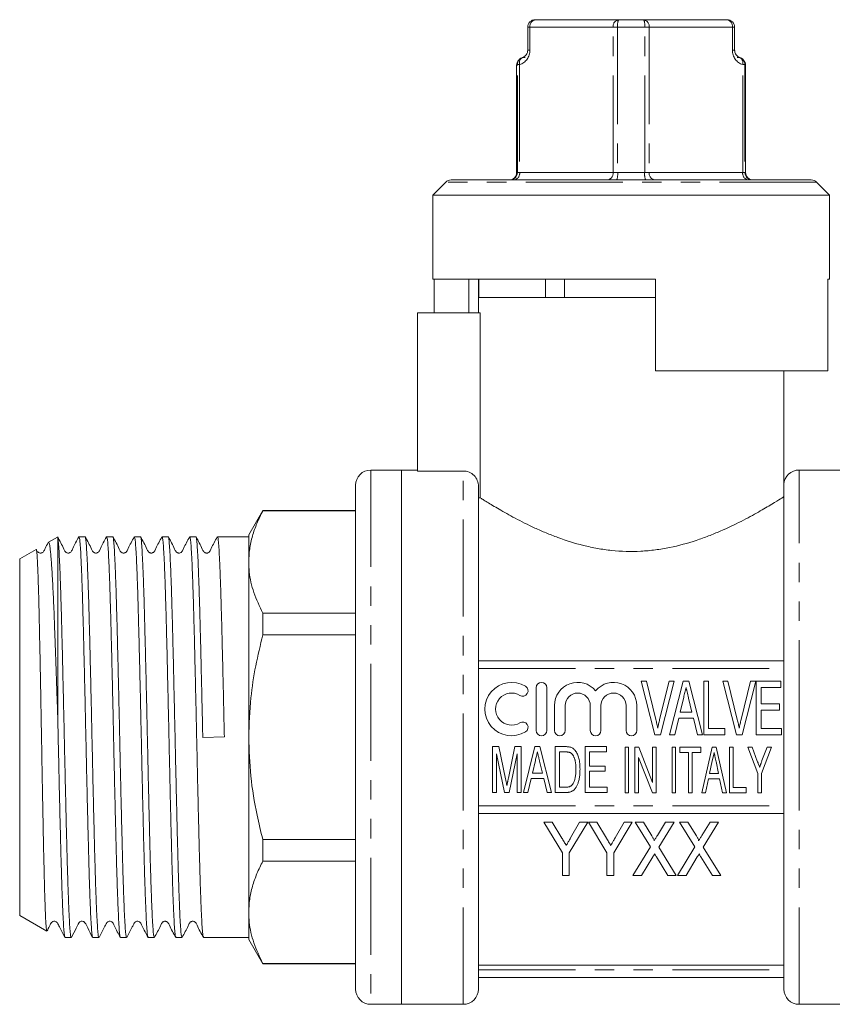
# Model space of a CAD drawing. Units: millimetres. Extents: x 163 to 243, y 93 to 252.
# Drawn here: x 163 to 217, y 187 to 252 of the extents above; entities that cross this region are included whole.
import ezdxf

# ---------------------------------------------------------------- set-up
doc = ezdxf.new("R2010")
doc.units = ezdxf.units.MM
doc.linetypes.add('PHANTOM', pattern=[12.7, 6.35, -1.27, 1.27, -1.27, 1.27, -1.27])

msp = doc.modelspace()

# ---------------------------------------------------------------- linework, layer by layer
at = {"color": 7, "linetype": 'Continuous', "lineweight": 15}
for p, q in [((197.131, 251.995), (202.582, 251.995)), ((202.582, 251.995), (204.237, 251.995)), ((204.237, 251.995), (209.688, 251.995)), ((196.631, 251.495), (196.631, 249.995)), ((210.188, 249.995), (210.188, 251.495)), ((195.909, 248.995), (195.909, 241.995)), ((195.988, 249.219), (195.988, 249.219)), ((210.909, 241.995), (210.909, 248.995)), ((191.263, 241.349), (190.409, 240.495)), ((191.616, 241.495), (203.409, 241.495)), ((203.409, 241.495), (215.202, 241.495)), ((216.409, 240.495), (215.556, 241.349)), ((190.409, 240.495), (190.409, 234.995)), ((203.409, 240.495), (190.409, 240.495)), ((216.409, 240.495), (203.409, 240.495)), ((216.409, 234.995), (216.409, 240.495)), ((190.409, 234.995), (205.009, 234.995)), ((190.508, 232.795), (190.508, 234.995)), ((192.779, 234.995), (192.779, 232.795)), ((193.409, 234.995), (193.409, 233.795)), ((193.436, 233.795), (193.436, 234.995)), ((197.795, 234.995), (197.795, 233.795)), ((199.05, 233.795), (199.05, 234.995)), ((205.009, 234.995), (205.009, 228.995)), ((216.291, 234.995), (216.409, 234.995)), ((216.291, 228.995), (216.291, 234.995)), ((193.407, 233.795), (193.407, 232.795)), ((193.407, 233.795), (203.409, 233.795)), ((203.409, 233.795), (205.009, 233.795)), ((189.409, 232.795), (189.409, 222.431)), ((189.409, 232.795), (193.52, 232.795)), ((193.52, 232.795), (193.52, 220.674)), ((216.291, 228.995), (205.009, 228.995)), ((213.412, 221.566), (213.412, 228.995)), ((188.359, 222.495), (186.359, 222.495)), ((189.409, 222.495), (188.359, 222.495)), ((188.359, 222.495), (188.359, 187.495)), ((188.359, 204.995), (188.359, 222.495)), ((192.409, 222.431), (189.409, 222.431)), ((218.459, 222.495), (214.409, 222.495)), ((185.359, 221.495), (185.359, 188.495)), ((193.409, 188.495), (193.409, 221.427)), ((213.409, 188.495), (213.409, 221.494)), ((193.52, 220.674), (193.409, 220.674)), ((179.283, 219.845), (178.359, 218.245)), ((185.359, 219.845), (179.283, 219.845)), ((179.283, 219.845), (179.283, 219.823)), ((179.283, 219.823), (185.359, 219.823)), ((165.832, 218.105), (165.237, 217.761)), ((165.859, 205.973), (165.859, 218.039)), ((167.641, 218.12), (167.241, 218.12)), ((169.455, 218.12), (169.055, 218.12)), ((171.269, 218.12), (170.869, 218.12)), ((173.083, 218.12), (172.683, 218.12)), ((174.897, 218.12), (174.497, 218.12)), ((178.359, 218.12), (176.311, 218.12)), ((178.359, 216.47), (178.359, 218.245)), ((164.435, 217.298), (163.359, 216.677)), ((163.359, 204.995), (163.359, 216.677)), ((178.359, 204.995), (178.359, 216.47)), ((179.283, 213.118), (179.283, 211.701)), ((185.359, 213.118), (179.283, 213.118)), ((179.283, 211.701), (185.359, 211.701)), ((193.409, 209.995), (213.409, 209.995)), ((204.966, 205.156), (204.069, 208.656)), ((204.069, 208.656), (204.412, 208.656)), ((204.412, 208.656), (205.027, 206.147)), ((205.275, 206.147), (205.892, 208.656)), ((206.235, 208.656), (205.338, 205.156)), ((205.892, 208.656), (206.235, 208.656)), ((205.93, 205.156), (206.813, 208.656)), ((206.813, 208.656), (207.197, 208.656)), ((207.197, 208.656), (208.08, 205.156)), ((208.163, 205.156), (208.163, 208.656)), ((208.163, 208.656), (208.477, 208.656)), ((208.477, 208.656), (208.477, 205.56)), ((210.301, 205.156), (209.404, 208.656)), ((209.404, 208.656), (209.747, 208.656)), ((209.747, 208.656), (210.362, 206.147)), ((210.611, 206.147), (211.228, 208.656)), ((211.57, 208.656), (210.673, 205.156)), ((211.228, 208.656), (211.57, 208.656)), ((211.6, 205.156), (211.6, 208.656)), ((211.6, 208.656), (213.215, 208.656)), ((213.215, 208.656), (213.215, 208.252)), ((197.19, 208.237), (197.19, 205.437)), ((197.89, 205.437), (197.89, 208.237)), ((213.215, 208.252), (211.914, 208.252)), ((211.914, 208.252), (211.914, 207.175)), ((198.39, 207.065), (198.39, 205.437)), ((199.09, 205.437), (199.09, 207.065)), ((200.733, 207.065), (200.733, 205.437)), ((201.433, 205.437), (201.433, 207.065)), ((203.077, 207.065), (203.077, 205.437)), ((203.777, 205.437), (203.777, 207.065)), ((206.85, 207.606), (206.619, 206.636)), ((207.391, 206.636), (207.175, 207.543)), ((211.914, 207.175), (213.126, 207.175)), ((213.126, 207.175), (213.126, 206.771)), ((206.619, 206.636), (207.391, 206.636)), ((213.126, 206.771), (211.914, 206.771)), ((211.914, 206.771), (211.914, 205.56)), ((206.522, 206.233), (206.265, 205.156)), ((207.488, 206.233), (206.522, 206.233)), ((207.746, 205.156), (207.488, 206.233)), ((205.338, 205.156), (204.966, 205.156)), ((206.265, 205.156), (205.93, 205.156)), ((208.08, 205.156), (207.746, 205.156)), ((209.554, 205.156), (208.163, 205.156)), ((208.477, 205.56), (209.554, 205.56)), ((209.554, 205.56), (209.554, 205.156)), ((210.673, 205.156), (210.301, 205.156)), ((213.26, 205.156), (211.6, 205.156)), ((211.914, 205.56), (213.26, 205.56)), ((213.26, 205.56), (213.26, 205.156)), ((163.359, 193.314), (163.359, 204.995)), ((175.351, 204.979), (176.764, 205.012)), ((178.359, 193.521), (178.359, 204.995)), ((188.359, 187.495), (188.359, 204.995)), ((194.328, 201.374), (194.328, 204.374)), ((194.328, 204.374), (194.741, 204.374)), ((195.12, 201.374), (194.597, 203.912)), ((194.597, 203.912), (194.597, 201.374)), ((194.741, 204.374), (195.181, 202.269)), ((195.366, 202.305), (195.8, 204.374)), ((195.943, 203.912), (195.421, 201.374)), ((195.8, 204.374), (196.213, 204.374)), ((195.943, 201.374), (195.943, 203.912)), ((196.213, 204.374), (196.213, 201.374)), ((196.348, 201.374), (197.106, 204.374)), ((197.106, 204.374), (197.434, 204.374)), ((197.434, 204.374), (198.192, 201.374)), ((198.443, 201.374), (198.443, 204.374)), ((198.443, 204.374), (199.116, 204.374)), ((198.713, 204.028), (198.713, 201.72)), ((199.118, 204.028), (198.713, 204.028)), ((200.405, 201.374), (200.405, 204.374)), ((200.405, 204.374), (201.79, 204.374)), ((201.79, 204.028), (200.674, 204.028)), ((200.674, 204.028), (200.674, 203.105)), ((201.79, 204.374), (201.79, 204.028)), ((203.008, 201.345), (203.008, 204.345)), ((203.008, 204.345), (203.238, 204.345)), ((203.238, 204.345), (203.238, 201.345)), ((203.661, 201.345), (203.661, 204.345)), ((203.661, 204.345), (203.908, 204.345)), ((203.908, 204.345), (204.815, 202.023)), ((204.815, 202.023), (204.815, 204.345)), ((204.815, 204.345), (205.046, 204.345)), ((205.046, 204.345), (205.046, 201.345)), ((206.091, 201.346), (206.091, 204.346)), ((206.091, 204.346), (206.321, 204.346)), ((206.321, 204.346), (206.321, 201.346)), ((206.591, 204.346), (207.975, 204.346)), ((206.591, 203.999), (206.591, 204.346)), ((207.168, 203.999), (206.591, 203.999)), ((207.168, 201.346), (207.168, 203.999)), ((207.398, 203.999), (207.398, 201.346)), ((207.975, 203.999), (207.398, 203.999)), ((207.975, 204.346), (207.975, 203.999)), ((208.038, 201.346), (208.707, 204.346)), ((208.707, 204.346), (208.974, 204.346)), ((208.974, 204.346), (209.644, 201.346)), ((209.86, 204.346), (210.091, 204.346)), ((209.86, 201.346), (209.86, 204.346)), ((210.091, 204.346), (210.091, 201.692)), ((211.706, 202.617), (211.052, 204.346)), ((211.052, 204.346), (211.327, 204.346)), ((211.327, 204.346), (211.672, 203.434)), ((212.591, 204.346), (211.937, 202.617)), ((211.979, 203.456), (212.315, 204.346)), ((212.315, 204.346), (212.591, 204.346)), ((197.137, 203.474), (196.939, 202.643)), ((197.601, 202.643), (197.416, 203.42)), ((204.8, 201.345), (203.892, 203.666)), ((203.892, 203.666), (203.892, 201.345)), ((208.724, 203.442), (208.549, 202.615)), ((209.132, 202.615), (208.968, 203.393)), ((196.939, 202.643), (197.601, 202.643)), ((200.674, 203.105), (201.713, 203.105)), ((201.713, 202.759), (200.674, 202.759)), ((200.674, 202.759), (200.674, 201.72)), ((201.713, 203.105), (201.713, 202.759)), ((208.549, 202.615), (209.132, 202.615)), ((211.706, 201.346), (211.706, 202.617)), ((211.937, 202.617), (211.937, 201.346)), ((196.856, 202.297), (196.636, 201.374)), ((197.684, 202.297), (196.856, 202.297)), ((197.905, 201.374), (197.684, 202.297)), ((208.477, 202.269), (208.283, 201.346)), ((209.204, 202.269), (208.477, 202.269)), ((209.398, 201.346), (209.204, 202.269)), ((194.597, 201.374), (194.328, 201.374)), ((195.421, 201.374), (195.12, 201.374)), ((196.213, 201.374), (195.943, 201.374)), ((196.636, 201.374), (196.348, 201.374)), ((198.192, 201.374), (197.905, 201.374)), ((199.148, 201.374), (198.443, 201.374)), ((198.713, 201.72), (199.125, 201.72)), ((201.828, 201.374), (200.405, 201.374)), ((200.674, 201.72), (201.828, 201.72)), ((201.828, 201.72), (201.828, 201.374)), ((203.238, 201.345), (203.008, 201.345)), ((203.892, 201.345), (203.661, 201.345)), ((205.046, 201.345), (204.8, 201.345)), ((206.321, 201.346), (206.091, 201.346)), ((207.398, 201.346), (207.168, 201.346)), ((208.283, 201.346), (208.038, 201.346)), ((209.644, 201.346), (209.398, 201.346)), ((210.937, 201.346), (209.86, 201.346)), ((210.091, 201.692), (210.937, 201.692)), ((210.937, 201.692), (210.937, 201.346)), ((211.937, 201.346), (211.706, 201.346)), ((193.409, 199.995), (213.409, 199.995)), ((197.696, 199.437), (198.907, 197.42)), ((198.236, 199.437), (197.696, 199.437)), ((198.867, 198.386), (198.236, 199.437)), ((199.356, 197.42), (200.568, 199.437)), ((200.028, 199.437), (199.444, 198.407)), ((200.568, 199.437), (200.028, 199.437)), ((200.612, 199.437), (201.824, 197.42)), ((201.152, 199.437), (200.612, 199.437)), ((201.784, 198.386), (201.152, 199.437)), ((202.273, 197.42), (203.484, 199.437)), ((202.944, 199.437), (202.361, 198.407)), ((203.484, 199.437), (202.944, 199.437)), ((204.209, 199.437), (203.664, 199.437)), ((203.664, 199.437), (204.666, 197.804)), ((204.766, 198.529), (204.209, 199.437)), ((205.661, 199.437), (205.126, 198.558)), ((205.219, 197.791), (206.221, 199.437)), ((206.221, 199.437), (205.661, 199.437)), ((207.126, 199.437), (206.58, 199.437)), ((206.58, 199.437), (207.582, 197.804)), ((207.683, 198.529), (207.126, 199.437)), ((208.578, 199.437), (208.042, 198.558)), ((208.135, 197.791), (209.138, 199.437)), ((209.138, 199.437), (208.578, 199.437)), ((185.359, 198.29), (179.283, 198.29)), ((179.283, 198.29), (179.283, 196.873)), ((198.907, 197.42), (198.907, 195.937)), ((199.356, 195.937), (199.356, 197.42)), ((201.824, 197.42), (201.824, 195.937)), ((202.273, 195.937), (202.273, 197.42)), ((204.666, 197.804), (203.529, 195.937)), ((206.356, 195.937), (205.219, 197.791)), ((207.582, 197.804), (206.446, 195.937)), ((209.273, 195.937), (208.135, 197.791)), ((179.283, 196.873), (185.359, 196.873)), ((204.089, 195.937), (204.826, 197.146)), ((205.067, 197.149), (205.811, 195.937)), ((207.006, 195.937), (207.743, 197.146)), ((207.984, 197.149), (208.727, 195.937)), ((198.907, 195.937), (199.356, 195.937)), ((201.824, 195.937), (202.273, 195.937)), ((203.529, 195.937), (204.089, 195.937)), ((205.811, 195.937), (206.356, 195.937)), ((206.446, 195.937), (207.006, 195.937)), ((208.727, 195.937), (209.273, 195.937)), ((178.359, 191.745), (178.359, 193.521)), ((163.359, 193.314), (165.136, 192.288)), ((166.334, 191.87), (166.734, 191.87)), ((168.148, 191.87), (168.548, 191.87)), ((169.962, 191.87), (170.362, 191.87)), ((171.776, 191.87), (172.176, 191.87)), ((173.59, 191.87), (173.99, 191.87)), ((175.404, 191.87), (178.359, 191.87)), ((178.359, 191.745), (179.283, 190.145)), ((185.359, 190.168), (179.283, 190.168)), ((179.283, 190.168), (179.283, 190.145)), ((179.283, 190.145), (185.359, 190.145)), ((213.409, 190.06), (193.409, 190.06)), ((193.409, 189.245), (213.409, 189.245)), ((186.359, 187.495), (188.359, 187.495)), ((188.359, 187.495), (192.409, 187.495)), ((214.409, 187.495), (218.459, 187.495))]:
    msp.add_line(p, q, dxfattribs=at)
at = {"color": 8, "linetype": 'PHANTOM', "lineweight": 0}
for p, q in [((196.631, 251.495), (196.778, 251.495)), ((196.778, 251.495), (196.778, 249.995)), ((202.229, 251.495), (196.778, 251.495)), ((202.229, 241.995), (202.229, 251.495)), ((202.229, 251.495), (202.523, 251.495)), ((202.523, 251.495), (202.523, 241.995)), ((204.296, 251.495), (202.523, 251.495)), ((204.296, 241.995), (204.296, 251.495)), ((204.296, 251.495), (204.59, 251.495)), ((204.59, 251.495), (204.59, 241.995)), ((210.041, 251.495), (204.59, 251.495)), ((210.041, 249.995), (210.041, 251.495)), ((210.188, 251.495), (210.041, 251.495)), ((196.778, 249.995), (196.631, 249.995)), ((210.188, 249.995), (210.041, 249.995)), ((195.929, 248.995), (195.909, 248.995)), ((195.962, 249.051), (195.929, 248.995)), ((196.105, 249.051), (195.962, 249.051)), ((195.962, 241.995), (195.962, 249.051)), ((196.105, 249.051), (196.105, 241.995)), ((210.714, 241.995), (210.714, 249.051)), ((210.857, 249.051), (210.714, 249.051)), ((210.857, 249.051), (210.857, 241.995)), ((210.89, 248.995), (210.857, 249.051)), ((210.909, 248.995), (210.89, 248.995)), ((195.909, 241.995), (195.962, 241.995)), ((196.105, 241.995), (195.962, 241.995)), ((196.105, 241.995), (202.229, 241.995)), ((202.523, 241.995), (202.229, 241.995)), ((202.523, 241.995), (204.296, 241.995)), ((204.59, 241.995), (204.296, 241.995)), ((204.59, 241.995), (210.714, 241.995)), ((210.857, 241.995), (210.714, 241.995)), ((210.857, 241.995), (210.909, 241.995)), ((215.556, 241.349), (191.263, 241.349)), ((186.359, 222.495), (186.359, 187.495)), ((192.409, 187.495), (192.409, 222.431)), ((214.409, 204.995), (214.409, 222.495)), ((193.409, 209.495), (213.409, 209.495)), ((214.409, 187.495), (214.409, 204.995)), ((193.409, 200.495), (213.409, 200.495)), ((193.409, 189.745), (213.409, 189.745))]:
    msp.add_line(p, q, dxfattribs=at)
at = {"color": 8, "linetype": 'PHANTOM', "lineweight": 0, "flags": 128}
for points in [[(195.962, 249.051), (195.968, 249.145), (195.986, 249.213)], [(196.327, 249.511), (196.359, 249.517), (196.458, 249.523)], [(210.36, 249.523), (210.46, 249.517), (210.491, 249.511)], [(210.833, 249.213), (210.851, 249.145), (210.857, 249.051)]]:
    msp.add_lwpolyline(points, dxfattribs=at)
at = {"color": 7, "linetype": 'Continuous', "lineweight": 15, "flags": 128}
msp.add_lwpolyline([(208.841, 203.999), (208.775, 203.688), (208.724, 203.442)], dxfattribs=at)
at = {"color": 7, "linetype": 'Continuous', "lineweight": 15}
for centre, radius, start, end in [((197.131, 251.495), 0.5, 90, 180), ((209.688, 251.495), 0.5, 0, 90), ((196.409, 248.995), 0.5, 134.07171, 180), ((196.458, 249.051), 0.5, 109.10044, 161.03375), ((210.36, 249.051), 0.5, 18.96625, 70.89956), ((210.409, 248.995), 0.5, 0, 45.92829), ((195.409, 241.995), 0.5, 270, 0), ((211.409, 241.995), 0.5, 180, 270), ((191.616, 240.995), 0.5, 90, 135), ((215.202, 240.995), 0.5, 45, 90), ((186.359, 221.495), 1, 90, 180), ((214.409, 221.495), 1, 90, 176.34283), ((195.578, 206.837), 1.75, 58.62081, 301.37919), ((197.54, 208.237), 0.35, 0, 180), ((199.911, 207.065), 1.522, 39.64611, 180), ((202.255, 207.065), 1.522, 0, 140.35389), ((195.578, 206.837), 1.05, 58.62081, 301.37919), ((196.307, 208.032), 0.35, 238.62081, 58.62081), ((199.911, 207.065), 0.822, 0, 180), ((202.255, 207.065), 0.822, 0, 180), ((196.307, 205.642), 0.35, 301.37919, 121.37919), ((197.54, 205.437), 0.35, 180, 0), ((198.74, 205.437), 0.35, 180, 0), ((201.083, 205.437), 0.35, 180, 0), ((203.427, 205.437), 0.35, 180, 0), ((186.359, 188.495), 1, 180, 270), ((192.409, 188.495), 1, 270, 0), ((214.409, 188.495), 1, 180, 270)]:
    msp.add_arc(centre, radius, start, end, dxfattribs=at)
at = {"color": 8, "linetype": 'PHANTOM', "lineweight": 0}
for centre, radius, start, end in [((197.22, 251.558), 0.446, 101.42175, 188.04947), ((202.671, 251.558), 0.446, 101.42175, 188.04947), ((203.625, 251.619), 1.109, 160.13927, 186.38139), ((203.194, 251.619), 1.109, 353.61861, 19.86073), ((204.148, 251.558), 0.446, 351.95053, 78.57825), ((209.599, 251.558), 0.446, 351.95053, 78.57825), ((195.778, 249.995), 1, 289.10044, 0), ((211.041, 249.995), 1, 180, 250.89956), ((196.429, 248.996), 0.501, 147.81631, 180.00511), ((196.49, 249.171), 0.403, 119.81441, 197.36725), ((210.329, 249.171), 0.403, 342.62407, 60.26157), ((210.389, 248.996), 0.501, 359.99489, 32.18369), ((195.464, 241.994), 0.498, 270.20216, 0.20074), ((195.663, 241.933), 0.446, 281.42175, 8.04947), ((201.787, 241.933), 0.446, 281.42175, 8.04947), ((201.421, 241.872), 1.109, 340.13927, 6.38139), ((205.398, 241.872), 1.109, 173.61861, 199.86073), ((205.032, 241.933), 0.446, 171.95053, 258.57825), ((211.156, 241.933), 0.446, 171.95053, 258.57825), ((211.355, 241.994), 0.498, 179.79926, 269.79784)]:
    msp.add_arc(centre, radius, start, end, dxfattribs=at)
at = {"color": 7, "linetype": 'Continuous', "lineweight": 15}
for points, knots in [([(196.631, 249.995), (196.63, 249.975), (196.629, 249.925), (196.61, 249.841), (196.566, 249.74), (196.488, 249.636), (196.392, 249.563), (196.323, 249.534), (196.295, 249.523)], [0, 0, 0, 0, 0.063194, 0.160067, 0.289953, 0.501101, 0.796987, 1, 1, 1, 1]), ([(210.524, 249.523), (210.502, 249.532), (210.437, 249.557), (210.341, 249.625), (210.254, 249.735), (210.206, 249.847), (210.189, 249.936), (210.188, 249.982), (210.188, 249.995)], [0, 0, 0, 0, 0.155529, 0.471842, 0.702143, 0.856504, 0.955934, 1, 1, 1, 1]), ([(210.822, 249.237), (210.825, 249.231), (210.832, 249.216), (210.834, 249.21), (210.833, 249.214), (210.833, 249.214)], [0, 0, 0, 0, 0.340037, 0.915641, 1, 1, 1, 1]), ([(193.409, 221.427), (193.409, 221.69), (193.302, 221.951), (193.024, 222.23), (192.913, 222.304), (192.672, 222.405), (192.54, 222.431), (192.409, 222.431)], [0, 0, 0, 0, 0.5, 0.5, 0.75, 0.75, 1, 1, 1, 1]), ([(213.409, 221.494), (213.409, 221.496), (213.409, 221.5), (213.409, 221.508), (213.41, 221.52), (213.41, 221.542), (213.412, 221.563), (213.412, 221.561), (213.411, 221.56)], [0, 0, 0, 0, 0.020374, 0.051272, 0.105221, 0.21185, 0.55244, 1, 1, 1, 1]), ([(193.52, 220.674), (193.567, 220.644), (193.63, 220.605), (193.783, 220.509), (193.875, 220.452), (194.189, 220.26), (194.45, 220.102), (194.912, 219.835), (195.078, 219.74), (195.433, 219.543), (195.619, 219.441), (196.208, 219.129), (196.637, 218.913), (197.341, 218.589), (197.586, 218.482), (198.086, 218.273), (198.343, 218.172), (199.138, 217.88), (199.697, 217.702), (200.589, 217.481), (200.893, 217.415), (201.507, 217.306), (201.818, 217.261), (202.761, 217.163), (203.414, 217.145), (204.366, 217.195), (204.681, 217.224), (205.306, 217.305), (205.618, 217.357), (206.536, 217.542), (207.117, 217.703), (207.95, 217.978), (208.222, 218.077), (208.747, 218.279), (209, 218.383), (209.734, 218.7), (210.189, 218.918), (211.032, 219.348), (211.409, 219.554), (212.079, 219.932), (212.373, 220.106), (212.863, 220.401), (213.052, 220.519), (213.251, 220.644), (213.304, 220.677), (213.379, 220.725), (213.402, 220.739), (213.409, 220.744)], [0, 0, 0, 0, 0.03125, 0.03125, 0.0625, 0.0625, 0.125, 0.125, 0.15625, 0.15625, 0.1875, 0.1875, 0.25, 0.25, 0.28125, 0.28125, 0.3125, 0.3125, 0.375, 0.375, 0.40625, 0.40625, 0.4375, 0.4375, 0.5, 0.5, 0.53125, 0.53125, 0.5625, 0.5625, 0.625, 0.625, 0.65625, 0.65625, 0.6875, 0.6875, 0.75, 0.75, 0.8125, 0.8125, 0.875, 0.875, 0.9375, 0.9375, 0.96875, 0.96875, 1, 1, 1, 1]), ([(179.283, 219.823), (179.149, 219.55), (178.88, 219.005), (178.591, 218.171), (178.397, 217.325), (178.372, 216.755), (178.359, 216.47)], [0, 0, 0, 0, 0.248083, 0.496125, 0.748076, 1, 1, 1, 1]), ([(165.859, 218.039), (165.855, 218.063), (165.846, 218.106), (165.838, 218.103), (165.834, 218.102)], [0, 0, 0, 0, 0.559235, 1, 1, 1, 1]), ([(167.228, 218.108), (167.089, 217.859), (166.908, 217.533), (166.764, 217.184), (166.674, 217.094), (166.62, 217.067), (166.547, 217.05), (166.473, 217.059), (166.41, 217.083), (166.314, 217.159), (166.169, 217.52), (165.985, 217.848), (165.84, 218.108)], [0, 0, 0, 0, 0.298617, 0.389691, 0.425939, 0.45734, 0.496922, 0.521238, 0.547948, 0.575997, 0.663785, 1, 1, 1, 1]), ([(166.734, 191.872), (166.721, 191.893), (166.695, 191.935), (166.658, 192.281), (166.622, 192.826), (166.584, 193.585), (166.545, 194.543), (166.507, 195.681), (166.469, 196.971), (166.433, 198.395), (166.395, 199.938), (166.356, 201.576), (166.318, 203.267), (166.281, 204.979), (166.244, 206.69), (166.205, 208.382), (166.167, 210.022), (166.129, 211.566), (166.092, 212.993), (166.054, 214.3), (166.015, 215.464), (165.975, 216.45), (165.936, 217.215), (165.899, 217.775), (165.872, 217.951), (165.859, 218.039)], [0, 0, 0, 0, 0.043066, 0.086183, 0.128881, 0.172102, 0.215623, 0.259069, 0.302067, 0.344821, 0.388132, 0.431668, 0.475053, 0.517919, 0.560785, 0.60417, 0.647707, 0.691017, 0.733771, 0.77677, 0.821666, 0.866629, 0.911246, 0.955366, 1, 1, 1, 1]), ([(168.136, 191.906), (168.127, 191.923), (168.105, 191.966), (168.071, 192.292), (168.035, 192.839), (167.997, 193.602), (167.958, 194.564), (167.92, 195.705), (167.883, 196.998), (167.846, 198.424), (167.808, 199.969), (167.769, 201.608), (167.731, 203.3), (167.694, 205.012), (167.657, 206.724), (167.619, 208.415), (167.58, 210.053), (167.542, 211.596), (167.505, 213.02), (167.468, 214.31), (167.43, 215.448), (167.391, 216.406), (167.353, 217.165), (167.317, 217.71), (167.279, 218.056), (167.254, 218.098), (167.241, 218.119)], [0, 0, 0, 0, 0.029661, 0.071803, 0.113537, 0.155781, 0.198319, 0.240783, 0.282809, 0.324597, 0.366929, 0.409482, 0.451887, 0.493784, 0.535681, 0.578086, 0.620639, 0.662971, 0.704759, 0.746785, 0.789249, 0.831787, 0.874031, 0.915765, 0.957907, 1, 1, 1, 1]), ([(168.548, 191.872), (168.535, 191.893), (168.509, 191.935), (168.472, 192.281), (168.436, 192.826), (168.398, 193.585), (168.359, 194.543), (168.321, 195.681), (168.283, 196.971), (168.247, 198.395), (168.209, 199.938), (168.17, 201.576), (168.132, 203.267), (168.095, 204.979), (168.058, 206.69), (168.019, 208.382), (167.981, 210.022), (167.943, 211.566), (167.906, 212.993), (167.869, 214.286), (167.83, 215.427), (167.792, 216.39), (167.754, 217.15), (167.717, 217.708), (167.68, 218.025), (167.654, 218.158), (167.641, 218.12), (167.641, 218.119)], [0, 0, 0, 0, 0.041542, 0.083133, 0.12432, 0.166011, 0.207992, 0.2499, 0.291377, 0.332618, 0.374396, 0.416391, 0.458241, 0.49959, 0.540939, 0.582789, 0.624785, 0.666562, 0.707804, 0.74928, 0.791188, 0.833169, 0.87486, 0.916048, 0.957638, 0.99959, 1, 1, 1, 1]), ([(169.042, 218.108), (168.903, 217.859), (168.722, 217.534), (168.578, 217.184), (168.488, 217.094), (168.434, 217.067), (168.361, 217.05), (168.287, 217.059), (168.224, 217.083), (168.128, 217.159), (167.983, 217.52), (167.799, 217.848), (167.654, 218.108)], [0, 0, 0, 0, 0.298593, 0.389667, 0.425915, 0.457317, 0.496899, 0.521215, 0.547926, 0.575975, 0.663768, 1, 1, 1, 1]), ([(169.95, 191.906), (169.941, 191.924), (169.919, 191.966), (169.885, 192.292), (169.849, 192.839), (169.811, 193.602), (169.772, 194.564), (169.734, 195.705), (169.697, 196.998), (169.66, 198.424), (169.622, 199.969), (169.583, 201.608), (169.545, 203.3), (169.508, 205.012), (169.471, 206.724), (169.433, 208.415), (169.394, 210.053), (169.356, 211.596), (169.319, 213.02), (169.282, 214.31), (169.244, 215.448), (169.205, 216.406), (169.167, 217.165), (169.131, 217.71), (169.093, 218.056), (169.068, 218.098), (169.055, 218.119)], [0, 0, 0, 0, 0.029558, 0.071705, 0.113443, 0.155692, 0.198234, 0.240702, 0.282733, 0.324526, 0.366862, 0.409419, 0.451829, 0.49373, 0.535632, 0.578042, 0.620599, 0.662935, 0.704727, 0.746759, 0.789227, 0.831769, 0.874018, 0.915756, 0.957903, 1, 1, 1, 1]), ([(170.362, 191.872), (170.349, 191.893), (170.323, 191.935), (170.286, 192.281), (170.25, 192.826), (170.212, 193.585), (170.173, 194.543), (170.135, 195.681), (170.097, 196.971), (170.061, 198.395), (170.023, 199.938), (169.984, 201.576), (169.946, 203.267), (169.909, 204.979), (169.872, 206.69), (169.833, 208.382), (169.795, 210.022), (169.757, 211.566), (169.72, 212.993), (169.683, 214.286), (169.644, 215.427), (169.606, 216.39), (169.568, 217.15), (169.531, 217.708), (169.494, 218.025), (169.468, 218.158), (169.455, 218.12), (169.455, 218.119)], [0, 0, 0, 0, 0.041542, 0.083133, 0.12432, 0.166011, 0.207992, 0.2499, 0.291377, 0.332618, 0.374396, 0.416391, 0.458241, 0.49959, 0.540939, 0.582789, 0.624785, 0.666562, 0.707804, 0.74928, 0.791188, 0.833169, 0.87486, 0.916048, 0.957638, 0.99959, 1, 1, 1, 1]), ([(170.856, 218.108), (170.717, 217.859), (170.536, 217.534), (170.393, 217.184), (170.302, 217.094), (170.248, 217.067), (170.175, 217.05), (170.101, 217.059), (170.038, 217.083), (169.942, 217.159), (169.797, 217.52), (169.614, 217.848), (169.468, 218.108)], [0, 0, 0, 0, 0.298685, 0.389754, 0.425979, 0.457341, 0.496895, 0.521203, 0.547907, 0.575952, 0.663733, 1, 1, 1, 1]), ([(171.764, 191.906), (171.755, 191.924), (171.733, 191.967), (171.699, 192.292), (171.663, 192.839), (171.625, 193.602), (171.586, 194.564), (171.548, 195.705), (171.511, 196.998), (171.474, 198.424), (171.436, 199.969), (171.397, 201.608), (171.359, 203.3), (171.322, 205.012), (171.285, 206.724), (171.247, 208.415), (171.208, 210.053), (171.17, 211.596), (171.133, 213.02), (171.096, 214.31), (171.058, 215.448), (171.019, 216.406), (170.981, 217.165), (170.945, 217.71), (170.907, 218.056), (170.882, 218.098), (170.869, 218.119)], [0, 0, 0, 0, 0.02939, 0.071544, 0.113289, 0.155545, 0.198095, 0.240571, 0.282609, 0.324409, 0.366752, 0.409317, 0.451734, 0.493643, 0.535551, 0.577968, 0.620533, 0.662876, 0.704676, 0.746715, 0.78919, 0.83174, 0.873996, 0.915741, 0.957895, 1, 1, 1, 1]), ([(172.176, 191.872), (172.163, 191.893), (172.137, 191.935), (172.1, 192.281), (172.064, 192.826), (172.026, 193.585), (171.987, 194.543), (171.949, 195.681), (171.911, 196.971), (171.875, 198.395), (171.837, 199.938), (171.798, 201.576), (171.76, 203.267), (171.723, 204.979), (171.686, 206.69), (171.647, 208.382), (171.609, 210.022), (171.571, 211.566), (171.534, 212.993), (171.497, 214.286), (171.458, 215.427), (171.42, 216.39), (171.382, 217.15), (171.345, 217.708), (171.308, 218.025), (171.282, 218.158), (171.269, 218.12), (171.269, 218.119)], [0, 0, 0, 0, 0.041542, 0.083133, 0.12432, 0.166011, 0.207992, 0.2499, 0.291377, 0.332618, 0.374396, 0.416391, 0.458241, 0.49959, 0.540939, 0.582789, 0.624785, 0.666562, 0.707804, 0.74928, 0.791188, 0.833169, 0.87486, 0.916048, 0.957638, 0.99959, 1, 1, 1, 1]), ([(172.67, 218.108), (172.531, 217.859), (172.35, 217.534), (172.207, 217.184), (172.116, 217.095), (172.062, 217.067), (171.989, 217.05), (171.915, 217.059), (171.852, 217.083), (171.756, 217.159), (171.611, 217.52), (171.428, 217.848), (171.282, 218.108)], [0, 0, 0, 0, 0.298852, 0.389904, 0.426088, 0.457379, 0.496885, 0.521178, 0.547873, 0.575909, 0.663669, 1, 1, 1, 1]), ([(173.578, 191.907), (173.569, 191.924), (173.547, 191.967), (173.513, 192.292), (173.477, 192.839), (173.439, 193.602), (173.4, 194.564), (173.362, 195.705), (173.325, 196.998), (173.288, 198.424), (173.25, 199.969), (173.211, 201.608), (173.173, 203.3), (173.136, 205.012), (173.099, 206.724), (173.061, 208.415), (173.022, 210.053), (172.984, 211.596), (172.947, 213.02), (172.91, 214.31), (172.872, 215.448), (172.833, 216.406), (172.795, 217.165), (172.759, 217.71), (172.721, 218.056), (172.696, 218.098), (172.683, 218.119)], [0, 0, 0, 0, 0.029286, 0.071444, 0.113194, 0.155455, 0.198009, 0.240489, 0.282532, 0.324336, 0.366684, 0.409253, 0.451675, 0.493588, 0.535502, 0.577923, 0.620492, 0.66284, 0.704645, 0.746687, 0.789168, 0.831722, 0.873982, 0.915732, 0.957891, 1, 1, 1, 1]), ([(173.99, 191.872), (173.977, 191.893), (173.951, 191.935), (173.914, 192.281), (173.878, 192.826), (173.84, 193.585), (173.801, 194.543), (173.763, 195.681), (173.725, 196.971), (173.689, 198.395), (173.651, 199.938), (173.612, 201.576), (173.574, 203.267), (173.537, 204.979), (173.5, 206.69), (173.461, 208.382), (173.423, 210.022), (173.385, 211.566), (173.348, 212.993), (173.311, 214.286), (173.272, 215.427), (173.234, 216.39), (173.196, 217.15), (173.159, 217.708), (173.122, 218.025), (173.096, 218.158), (173.083, 218.12), (173.083, 218.119)], [0, 0, 0, 0, 0.041542, 0.083133, 0.12432, 0.166011, 0.207992, 0.2499, 0.291377, 0.332618, 0.374396, 0.416391, 0.458241, 0.49959, 0.540939, 0.582789, 0.624785, 0.666562, 0.707804, 0.74928, 0.791188, 0.833169, 0.87486, 0.916048, 0.957638, 0.99959, 1, 1, 1, 1]), ([(174.484, 218.109), (174.346, 217.86), (174.164, 217.535), (174.021, 217.184), (173.93, 217.095), (173.876, 217.067), (173.803, 217.05), (173.729, 217.059), (173.667, 217.083), (173.57, 217.159), (173.425, 217.52), (173.242, 217.848), (173.096, 218.108)], [0, 0, 0, 0, 0.299088, 0.390126, 0.426258, 0.457462, 0.496906, 0.521181, 0.547862, 0.575887, 0.663613, 1, 1, 1, 1]), ([(175.391, 191.907), (175.383, 191.925), (175.361, 191.967), (175.327, 192.292), (175.291, 192.839), (175.253, 193.602), (175.214, 194.564), (175.176, 195.705), (175.139, 196.998), (175.102, 198.424), (175.064, 199.969), (175.025, 201.608), (174.987, 203.3), (174.95, 205.012), (174.913, 206.724), (174.875, 208.415), (174.836, 210.053), (174.798, 211.596), (174.761, 213.02), (174.724, 214.31), (174.686, 215.448), (174.647, 216.406), (174.609, 217.165), (174.573, 217.71), (174.535, 218.056), (174.51, 218.098), (174.497, 218.119)], [0, 0, 0, 0, 0.029104, 0.07127, 0.113028, 0.155296, 0.197858, 0.240347, 0.282397, 0.32421, 0.366566, 0.409143, 0.451572, 0.493493, 0.535415, 0.577844, 0.620421, 0.662777, 0.704589, 0.74664, 0.789128, 0.83169, 0.873959, 0.915716, 0.957883, 1, 1, 1, 1]), ([(175.351, 204.979), (175.338, 205.547), (175.314, 206.69), (175.275, 208.382), (175.237, 210.022), (175.199, 211.566), (175.162, 212.993), (175.125, 214.286), (175.086, 215.427), (175.048, 216.39), (175.01, 217.15), (174.973, 217.708), (174.936, 218.025), (174.91, 218.158), (174.897, 218.12), (174.897, 218.119)], [0, 0, 0, 0, 0.08263, 0.166261, 0.250184, 0.333671, 0.416086, 0.498971, 0.582718, 0.666612, 0.749926, 0.832233, 0.915346, 0.999181, 1, 1, 1, 1]), ([(176.299, 218.109), (176.16, 217.86), (175.979, 217.535), (175.835, 217.184), (175.744, 217.095), (175.69, 217.067), (175.617, 217.05), (175.543, 217.059), (175.481, 217.083), (175.384, 217.158), (175.239, 217.52), (175.055, 217.848), (174.91, 218.108)], [0, 0, 0, 0, 0.299381, 0.390409, 0.426486, 0.457593, 0.496969, 0.521223, 0.547889, 0.575899, 0.663579, 1, 1, 1, 1]), ([(176.764, 205.012), (176.752, 205.581), (176.727, 206.724), (176.689, 208.415), (176.65, 210.053), (176.612, 211.596), (176.575, 213.02), (176.538, 214.31), (176.5, 215.448), (176.461, 216.406), (176.423, 217.165), (176.387, 217.71), (176.349, 218.056), (176.324, 218.098), (176.311, 218.119)], [0, 0, 0, 0, 0.082765, 0.166534, 0.250594, 0.334218, 0.416768, 0.499789, 0.583674, 0.667705, 0.751156, 0.833598, 0.916848, 1, 1, 1, 1]), ([(165.222, 217.738), (165.153, 217.613), (165.042, 217.411), (164.95, 217.184), (164.86, 217.094), (164.806, 217.067), (164.732, 217.05), (164.658, 217.059), (164.596, 217.083), (164.508, 217.152), (164.473, 217.234), (164.448, 217.294)], [0, 0, 0, 0, 0.299011, 0.479982, 0.551984, 0.614333, 0.692943, 0.741246, 0.794308, 0.850028, 1, 1, 1, 1]), ([(165.241, 217.754), (165.244, 217.759), (165.261, 217.781), (165.288, 217.722), (165.324, 217.576), (165.358, 217.34), (165.391, 217.014), (165.426, 216.602), (165.461, 216.113), (165.495, 215.548), (165.531, 214.901), (165.565, 214.182), (165.6, 213.4), (165.633, 212.558), (165.667, 211.65), (165.702, 210.694), (165.737, 209.701), (165.772, 208.675), (165.807, 207.609), (165.837, 206.701), (165.854, 206.152), (165.859, 205.973)], [0, 0, 0, 0, 0.015974, 0.076125, 0.13074, 0.185733, 0.241916, 0.298505, 0.353118, 0.408102, 0.464253, 0.520806, 0.576063, 0.631703, 0.688541, 0.745787, 0.801377, 0.857349, 0.914524, 0.972114, 1, 1, 1, 1]), ([(165.137, 192.291), (165.137, 192.29), (165.129, 192.278), (165.116, 192.344), (165.097, 192.493), (165.079, 192.736), (165.06, 193.068), (165.042, 193.486), (165.023, 193.983), (165.004, 194.555), (164.985, 195.208), (164.966, 195.93), (164.947, 196.71), (164.929, 197.544), (164.91, 198.441), (164.891, 199.382), (164.872, 200.354), (164.853, 201.355), (164.834, 202.393), (164.814, 203.524), (164.793, 204.74), (164.772, 205.942), (164.752, 207.054), (164.733, 208.075), (164.714, 209.086), (164.695, 210.065), (164.676, 210.999), (164.658, 211.888), (164.639, 212.738), (164.621, 213.528), (164.602, 214.25), (164.583, 214.904), (164.564, 215.494), (164.545, 216.005), (164.526, 216.433), (164.508, 216.778), (164.489, 217.044), (164.47, 217.216), (164.454, 217.301), (164.444, 217.294), (164.44, 217.291)], [0, 0, 0, 0, 0.001885, 0.03033, 0.057127, 0.08411, 0.111681, 0.139457, 0.166196, 0.193122, 0.220639, 0.24836, 0.274988, 0.3018, 0.329199, 0.356801, 0.383346, 0.410076, 0.437391, 0.464909, 0.497419, 0.530274, 0.556562, 0.583032, 0.610079, 0.637324, 0.663612, 0.690083, 0.71713, 0.744379, 0.770603, 0.797011, 0.823997, 0.851184, 0.877302, 0.903602, 0.930477, 0.957553, 0.983582, 1, 1, 1, 1]), ([(178.359, 216.47), (178.367, 216.256), (178.391, 215.585), (178.65, 214.458), (179.071, 213.566), (179.283, 213.118)], [0, 0, 0, 0, 0.189795, 0.592728, 1, 1, 1, 1]), ([(179.283, 211.701), (179.119, 211.022), (178.791, 209.661), (178.44, 207.422), (178.388, 205.858), (178.359, 204.995)], [0, 0, 0, 0, 0.308717, 0.618967, 1, 1, 1, 1]), ([(207.005, 208.252), (206.979, 208.145), (206.927, 207.93), (206.876, 207.715), (206.85, 207.606)], [0, 0, 0, 0, 0.495257, 1, 1, 1, 1]), ([(207.175, 207.543), (207.166, 207.579), (207.15, 207.648), (207.125, 207.75), (207.102, 207.846), (207.081, 207.937), (207.06, 208.023), (207.041, 208.104), (207.022, 208.18), (207.011, 208.228), (207.005, 208.252)], [0, 0, 0, 0, 0.15026, 0.293748, 0.430239, 0.558798, 0.679426, 0.794216, 0.901074, 1, 1, 1, 1]), ([(166.322, 191.905), (166.313, 191.923), (166.291, 191.966), (166.257, 192.292), (166.221, 192.839), (166.183, 193.602), (166.144, 194.564), (166.106, 195.705), (166.069, 196.998), (166.032, 198.424), (165.994, 199.969), (165.955, 201.609), (165.917, 203.3), (165.885, 204.766), (165.866, 205.653), (165.859, 205.973)], [0, 0, 0, 0, 0.057383, 0.138824, 0.219474, 0.301111, 0.383316, 0.465378, 0.546594, 0.62735, 0.709157, 0.79139, 0.873338, 0.954304, 1, 1, 1, 1]), ([(205.027, 206.147), (205.039, 206.098), (205.063, 206), (205.096, 205.857), (205.125, 205.718), (205.143, 205.627), (205.152, 205.582)], [0, 0, 0, 0, 0.264134, 0.517725, 0.764096, 1, 1, 1, 1]), ([(205.152, 205.582), (205.17, 205.676), (205.208, 205.866), (205.253, 206.053), (205.275, 206.147)], [0, 0, 0, 0, 0.4984488, 1, 1, 1, 1]), ([(210.362, 206.147), (210.374, 206.098), (210.398, 206), (210.431, 205.857), (210.46, 205.718), (210.478, 205.627), (210.487, 205.582)], [0, 0, 0, 0, 0.264134, 0.517725, 0.764096, 1, 1, 1, 1]), ([(210.487, 205.582), (210.506, 205.676), (210.543, 205.866), (210.588, 206.053), (210.611, 206.147)], [0, 0, 0, 0, 0.4984488, 1, 1, 1, 1]), ([(178.359, 204.995), (178.388, 204.143), (178.445, 202.428), (178.817, 200.19), (179.153, 198.822), (179.283, 198.29)], [0, 0, 0, 0, 0.376899, 0.757996, 1, 1, 1, 1]), ([(197.27, 204.028), (197.248, 203.936), (197.204, 203.752), (197.16, 203.567), (197.137, 203.474)], [0, 0, 0, 0, 0.495257, 1, 1, 1, 1]), ([(197.416, 203.42), (197.409, 203.451), (197.395, 203.51), (197.373, 203.597), (197.354, 203.68), (197.335, 203.758), (197.318, 203.832), (197.301, 203.901), (197.285, 203.966), (197.275, 204.008), (197.27, 204.028)], [0, 0, 0, 0, 0.15026, 0.293748, 0.430239, 0.558798, 0.679426, 0.794216, 0.901074, 1, 1, 1, 1]), ([(199.116, 204.374), (199.152, 204.374), (199.219, 204.373), (199.313, 204.364), (199.394, 204.353), (199.442, 204.338), (199.464, 204.331)], [0, 0, 0, 0, 0.303838, 0.571126, 0.802861, 1, 1, 1, 1]), ([(199.449, 203.966), (199.44, 203.971), (199.421, 203.981), (199.389, 203.994), (199.353, 204.005), (199.314, 204.013), (199.27, 204.02), (199.223, 204.025), (199.172, 204.027), (199.137, 204.027), (199.118, 204.028)], [0, 0, 0, 0, 0.091728, 0.190873, 0.299927, 0.419206, 0.548252, 0.686873, 0.837313, 1, 1, 1, 1]), ([(199.79, 202.897), (199.789, 202.935), (199.788, 203.009), (199.784, 203.118), (199.776, 203.219), (199.766, 203.314), (199.751, 203.401), (199.735, 203.482), (199.715, 203.556), (199.691, 203.623), (199.666, 203.685), (199.639, 203.741), (199.61, 203.791), (199.581, 203.837), (199.55, 203.877), (199.518, 203.912), (199.485, 203.942), (199.461, 203.958), (199.449, 203.966)], [0, 0, 0, 0, 0.098674, 0.191724, 0.27928, 0.360911, 0.43683, 0.508049, 0.573968, 0.634742, 0.691722, 0.74509, 0.794811, 0.841088, 0.884583, 0.925168, 0.963606, 1, 1, 1, 1]), ([(199.464, 204.331), (199.492, 204.32), (199.546, 204.298), (199.622, 204.249), (199.691, 204.188), (199.731, 204.141), (199.751, 204.116)], [0, 0, 0, 0, 0.242419, 0.487251, 0.73833, 1, 1, 1, 1]), ([(199.751, 204.116), (199.776, 204.081), (199.827, 204.008), (199.89, 203.886), (199.942, 203.75), (199.985, 203.601), (200.018, 203.439), (200.042, 203.266), (200.056, 203.082), (200.058, 202.955), (200.059, 202.89)], [0, 0, 0, 0, 0.10078, 0.206832, 0.319646, 0.440414, 0.56891, 0.704424, 0.847966, 1, 1, 1, 1]), ([(208.968, 203.393), (208.962, 203.423), (208.949, 203.483), (208.931, 203.57), (208.913, 203.653), (208.897, 203.731), (208.881, 203.805), (208.867, 203.873), (208.854, 203.938), (208.845, 203.979), (208.841, 203.999)], [0, 0, 0, 0, 0.151462, 0.295139, 0.430831, 0.560435, 0.681305, 0.795139, 0.900988, 1, 1, 1, 1]), ([(211.672, 203.434), (211.687, 203.394), (211.716, 203.32), (211.756, 203.214), (211.79, 203.122), (211.812, 203.065), (211.821, 203.039)], [0, 0, 0, 0, 0.301099, 0.567078, 0.801099, 1, 1, 1, 1]), ([(211.821, 203.039), (211.826, 203.05), (211.835, 203.074), (211.85, 203.113), (211.866, 203.158), (211.885, 203.207), (211.905, 203.262), (211.929, 203.322), (211.953, 203.387), (211.97, 203.432), (211.979, 203.456)], [0, 0, 0, 0, 0.080623, 0.174503, 0.280691, 0.400605, 0.531559, 0.674508, 0.831495, 1, 1, 1, 1]), ([(200.059, 202.89), (200.058, 202.835), (200.058, 202.727), (200.047, 202.571), (200.031, 202.424), (200.008, 202.287), (199.981, 202.161), (199.95, 202.046), (199.915, 201.942), (199.875, 201.85), (199.833, 201.767), (199.791, 201.694), (199.745, 201.631), (199.697, 201.575), (199.645, 201.528), (199.589, 201.487), (199.528, 201.453), (199.462, 201.423), (199.39, 201.401), (199.314, 201.385), (199.233, 201.375), (199.177, 201.374), (199.148, 201.374)], [0, 0, 0, 0, 0.083263, 0.161855, 0.235902, 0.305622, 0.370466, 0.430174, 0.485307, 0.535448, 0.581448, 0.623918, 0.663014, 0.699363, 0.733734, 0.768485, 0.803466, 0.839666, 0.876967, 0.915836, 0.956841, 1, 1, 1, 1]), ([(199.597, 201.932), (199.612, 201.958), (199.643, 202.011), (199.68, 202.102), (199.713, 202.204), (199.741, 202.318), (199.762, 202.445), (199.779, 202.584), (199.788, 202.736), (199.789, 202.842), (199.79, 202.897)], [0, 0, 0, 0, 0.088939, 0.186651, 0.293998, 0.411488, 0.540879, 0.681354, 0.834474, 1, 1, 1, 1]), ([(195.181, 202.269), (195.186, 202.245), (195.196, 202.199), (195.21, 202.132), (195.223, 202.07), (195.234, 202.013), (195.245, 201.96), (195.254, 201.912), (195.263, 201.869), (195.268, 201.841), (195.27, 201.828)], [0, 0, 0, 0, 0.1626053, 0.3141919, 0.4547611, 0.5843147, 0.7044283, 0.8135261, 0.9116106, 1, 1, 1, 1]), ([(195.27, 201.828), (195.273, 201.843), (195.279, 201.873), (195.288, 201.92), (195.298, 201.973), (195.311, 202.03), (195.322, 202.092), (195.336, 202.159), (195.351, 202.23), (195.361, 202.279), (195.366, 202.305)], [0, 0, 0, 0, 0.0894523, 0.1900627, 0.2996364, 0.4196391, 0.5493343, 0.6894548, 0.8397606, 1, 1, 1, 1]), ([(199.125, 201.72), (199.155, 201.721), (199.212, 201.722), (199.292, 201.732), (199.363, 201.749), (199.424, 201.773), (199.476, 201.805), (199.523, 201.842), (199.564, 201.884), (199.586, 201.916), (199.597, 201.932)], [0, 0, 0, 0, 0.166123, 0.314498, 0.446814, 0.564972, 0.675615, 0.784322, 0.891548, 1, 1, 1, 1]), ([(199.158, 197.902), (199.11, 197.982), (199.062, 198.063), (199.013, 198.143), (198.989, 198.184), (198.965, 198.224), (198.941, 198.265), (198.916, 198.305), (198.892, 198.346), (198.867, 198.386)], [0, 0, 0, 0, 0.0003058221, 0.0003058221, 0.0003058221, 0.0004587633, 0.0004587633, 0.0004587633, 0.0006117142, 0.0006117142, 0.0006117142, 0.0006117142]), ([(199.444, 198.407), (199.42, 198.365), (199.397, 198.323), (199.373, 198.28), (199.337, 198.217), (199.302, 198.153), (199.266, 198.091), (199.23, 198.028), (199.194, 197.965), (199.158, 197.902)], [0, 0, 0, 0, 0.0001574627, 0.0001574627, 0.0001574627, 0.0003936915, 0.0003936915, 0.0003936915, 0.0006299528, 0.0006299528, 0.0006299528, 0.0006299528]), ([(202.075, 197.902), (202.027, 197.982), (201.978, 198.063), (201.93, 198.143), (201.906, 198.184), (201.881, 198.224), (201.857, 198.265), (201.833, 198.305), (201.808, 198.346), (201.784, 198.386)], [0, 0, 0, 0, 0.0003058221, 0.0003058221, 0.0003058221, 0.0004587633, 0.0004587633, 0.0004587633, 0.0006117142, 0.0006117142, 0.0006117142, 0.0006117142]), ([(202.361, 198.407), (202.337, 198.365), (202.313, 198.323), (202.289, 198.28), (202.254, 198.217), (202.218, 198.153), (202.182, 198.091), (202.146, 198.028), (202.11, 197.965), (202.075, 197.902)], [0, 0, 0, 0, 0.0001574627, 0.0001574627, 0.0001574627, 0.0003936915, 0.0003936915, 0.0003936915, 0.0006299528, 0.0006299528, 0.0006299528, 0.0006299528]), ([(204.909, 198.203), (204.919, 198.231), (204.907, 198.261), (204.884, 198.317), (204.871, 198.344), (204.829, 198.424), (204.798, 198.477), (204.766, 198.529)], [0, 0, 0, 0, 0.25, 0.25, 0.5, 0.5, 1, 1, 1, 1]), ([(205.126, 198.558), (205.107, 198.528), (205.089, 198.499), (205.071, 198.469), (205.053, 198.439), (205.035, 198.41), (205.017, 198.38), (204.981, 198.321), (204.944, 198.262), (204.909, 198.203)], [0, 0, 0, 0, 0.0001118979, 0.0001118979, 0.0001118979, 0.0002237957, 0.0002237957, 0.0002237957, 0.0004476287, 0.0004476287, 0.0004476287, 0.0004476287]), ([(207.826, 198.203), (207.835, 198.231), (207.823, 198.261), (207.801, 198.317), (207.788, 198.344), (207.746, 198.424), (207.714, 198.477), (207.683, 198.529)], [0, 0, 0, 0, 0.25, 0.25, 0.5, 0.5, 1, 1, 1, 1]), ([(208.042, 198.558), (208.024, 198.528), (208.006, 198.499), (207.988, 198.469), (207.97, 198.439), (207.952, 198.41), (207.934, 198.38), (207.898, 198.321), (207.861, 198.262), (207.826, 198.203)], [0, 0, 0, 0, 0.0001118979, 0.0001118979, 0.0001118979, 0.0002237957, 0.0002237957, 0.0002237957, 0.0004476287, 0.0004476287, 0.0004476287, 0.0004476287]), ([(179.283, 196.873), (179.149, 196.601), (178.88, 196.056), (178.591, 195.222), (178.397, 194.376), (178.372, 193.806), (178.359, 193.521)], [0, 0, 0, 0, 0.248083, 0.4961252, 0.7480762, 1, 1, 1, 1]), ([(204.826, 197.146), (204.846, 197.179), (204.866, 197.212), (204.886, 197.245), (204.896, 197.262), (204.906, 197.278), (204.916, 197.295), (204.926, 197.311), (204.937, 197.328), (204.947, 197.345)], [0, 0, 0, 0, 0.0001289273, 0.0001289273, 0.0001289273, 0.0001933932, 0.0001933932, 0.0001933932, 0.000257861, 0.000257861, 0.000257861, 0.000257861]), ([(204.947, 197.345), (204.957, 197.328), (204.967, 197.312), (204.977, 197.296), (204.993, 197.271), (205.008, 197.247), (205.023, 197.222), (205.038, 197.198), (205.053, 197.173), (205.067, 197.149)], [0, 0, 0, 0, 0.0000637473, 0.0000637473, 0.0000637473, 0.0001593753, 0.0001593753, 0.0001593753, 0.0002550119, 0.0002550119, 0.0002550119, 0.0002550119]), ([(207.743, 197.146), (207.763, 197.179), (207.783, 197.212), (207.803, 197.245), (207.813, 197.262), (207.823, 197.278), (207.833, 197.295), (207.843, 197.311), (207.853, 197.328), (207.863, 197.345)], [0, 0, 0, 0, 0.0001289273, 0.0001289273, 0.0001289273, 0.0001933932, 0.0001933932, 0.0001933932, 0.000257861, 0.000257861, 0.000257861, 0.000257861]), ([(207.863, 197.345), (207.874, 197.328), (207.884, 197.312), (207.894, 197.296), (207.909, 197.271), (207.924, 197.247), (207.939, 197.222), (207.954, 197.198), (207.969, 197.173), (207.984, 197.149)], [0, 0, 0, 0, 0.0000637473, 0.0000637473, 0.0000637473, 0.0001593753, 0.0001593753, 0.0001593753, 0.0002550119, 0.0002550119, 0.0002550119, 0.0002550119]), ([(178.359, 193.521), (178.367, 193.306), (178.391, 192.636), (178.65, 191.509), (179.071, 190.616), (179.283, 190.168)], [0, 0, 0, 0, 0.189795, 0.592728, 1, 1, 1, 1]), ([(165.15, 192.301), (165.206, 192.406), (165.297, 192.577), (165.386, 192.765), (165.441, 192.853), (165.477, 192.887), (165.544, 192.932), (165.652, 192.945), (165.751, 192.907), (165.793, 192.877), (165.871, 192.77), (166.029, 192.419), (166.199, 192.108), (166.322, 191.882)], [0, 0, 0, 0, 0.145202, 0.235767, 0.264101, 0.284936, 0.343376, 0.430085, 0.483257, 0.541332, 0.561633, 0.681532, 1, 1, 1, 1]), ([(166.746, 191.882), (166.855, 192.084), (167.022, 192.394), (167.178, 192.735), (167.263, 192.863), (167.302, 192.896), (167.39, 192.942), (167.492, 192.938), (167.558, 192.909), (167.597, 192.882), (167.7, 192.773), (167.843, 192.407), (168.023, 192.085), (168.136, 191.882)], [0, 0, 0, 0, 0.237308, 0.365277, 0.382134, 0.418514, 0.474661, 0.540351, 0.576034, 0.595133, 0.618456, 0.759197, 1, 1, 1, 1]), ([(168.56, 191.882), (168.68, 192.114), (168.834, 192.412), (168.999, 192.723), (169.046, 192.82), (169.089, 192.877), (169.131, 192.907), (169.23, 192.945), (169.337, 192.932), (169.405, 192.887), (169.441, 192.852), (169.496, 192.765), (169.652, 192.439), (169.818, 192.128), (169.95, 191.882)], [0, 0, 0, 0, 0.267033, 0.343262, 0.367758, 0.384752, 0.433323, 0.4778, 0.550322, 0.599178, 0.616594, 0.640323, 0.716242, 1, 1, 1, 1]), ([(170.374, 191.882), (170.494, 192.114), (170.648, 192.412), (170.813, 192.723), (170.86, 192.82), (170.903, 192.877), (170.945, 192.907), (171.044, 192.945), (171.151, 192.932), (171.219, 192.887), (171.254, 192.853), (171.31, 192.765), (171.465, 192.439), (171.632, 192.128), (171.764, 191.882)], [0, 0, 0, 0, 0.266744, 0.342923, 0.367421, 0.384437, 0.43313, 0.477712, 0.550424, 0.599451, 0.616937, 0.64069, 0.716562, 1, 1, 1, 1]), ([(172.188, 191.882), (172.327, 192.131), (172.508, 192.455), (172.651, 192.806), (172.742, 192.896), (172.797, 192.924), (172.87, 192.941), (172.944, 192.932), (173.006, 192.908), (173.102, 192.832), (173.248, 192.47), (173.432, 192.143), (173.577, 191.883)], [0, 0, 0, 0, 0.300077, 0.391116, 0.427095, 0.45802, 0.497258, 0.521469, 0.548101, 0.576079, 0.663634, 1, 1, 1, 1]), ([(174.002, 191.882), (174.141, 192.131), (174.322, 192.455), (174.466, 192.806), (174.556, 192.896), (174.61, 192.924), (174.684, 192.941), (174.758, 192.932), (174.82, 192.908), (174.916, 192.832), (175.062, 192.471), (175.245, 192.143), (175.391, 191.883)], [0, 0, 0, 0, 0.299715, 0.390742, 0.426767, 0.457778, 0.497083, 0.521315, 0.547964, 0.575959, 0.663582, 1, 1, 1, 1])]:
    msp.add_open_spline(points, degree=3, knots=knots, dxfattribs=at)

doc.saveas('drawing.dxf')
